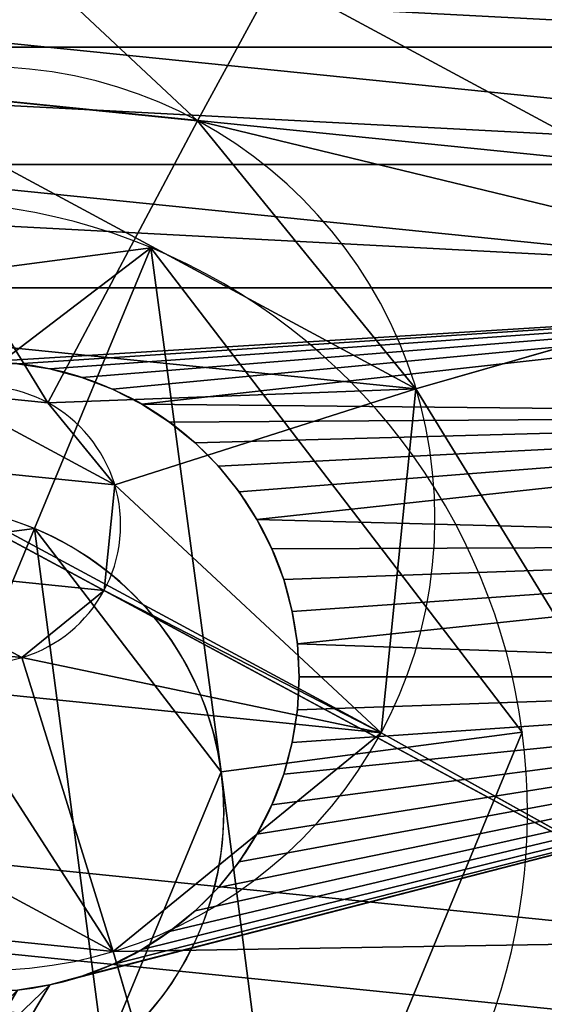
# Model space of a CAD drawing. Units: inches. Extents: x -260 to 180, y -131 to 198.
# Drawn here: x 21 to 22, y 40 to 42 of the extents above; entities that cross this region are included whole.
import ezdxf

# ---------------------------------------------------------------- set-up
doc = ezdxf.new("R2010")
doc.units = ezdxf.units.IN
doc.header["$MEASUREMENT"] = 0
for name, color, linetype, true_color in [('element', 70, 'Continuous', 0x7fff00), ('kapsle', 7, 'Continuous', 0xffffff), ('konstrukcja', 7, 'Continuous', 0xd3d2ce)]:
    doc.layers.add(name, color=color, linetype=linetype, true_color=true_color)
doc.layers.add('strefa bezpieczeństwa', color=7, linetype='Continuous')

# ---------------------------------------------------------------- blocks, each defined once
blk = doc.blocks.new('Grupa_71')
for p, q in [((3.5109, 1.896), (3.5109, 1.896, 0.3)), ((4.4891, 1.896), (4.4891, 1.896, 0.3)), ((3.5245, 1.8455), (3.5245, 1.8455, 0.3)), ((4.4755, 1.8455), (4.4755, 1.8455, 0.3)), ((3.5432, 1.7966), (3.5432, 1.7966, 0.3)), ((4.4568, 1.7966), (4.4568, 1.7966, 0.3)), ((3.567, 1.75), (3.567, 1.75, 0.3)), ((4.433, 1.75), (4.433, 1.75, 0.3)), ((3.5955, 1.7061), (3.5955, 1.7061, 0.3)), ((4.4045, 1.7061), (4.4045, 1.7061, 0.3)), ((3.6284, 1.6654), (3.6284, 1.6654, 0.3)), ((4.3716, 1.6654), (4.3716, 1.6654, 0.3)), ((3.6654, 1.6284), (3.6654, 1.6284, 0.3)), ((4.3346, 1.6284), (4.3346, 1.6284, 0.3)), ((3.7061, 1.5955), (3.7061, 1.5955, 0.3)), ((4.2939, 1.5955), (4.2939, 1.5955, 0.3)), ((3.75, 1.567), (3.75, 1.567, 0.3)), ((4.25, 1.567), (4.25, 1.567, 0.3)), ((3.7966, 1.5432), (3.7966, 1.5432, 0.3)), ((4.2034, 1.5432), (4.2034, 1.5432, 0.3)), ((3.8455, 1.5245), (3.8455, 1.5245, 0.3)), ((4.1545, 1.5245), (4.1545, 1.5245, 0.3)), ((3.896, 1.5109), (3.896, 1.5109, 0.3)), ((3.9477, 1.5027), (3.9477, 1.5027, 0.3)), ((4.0523, 1.5027), (4.0523, 1.5027, 0.3)), ((4.104, 1.5109), (4.104, 1.5109, 0.3)), ((4, 1.5), (4, 1.5, 0.3))]:
    blk.add_line(p, q)
at = {"extrusion": (-4.32246e-17, -4.80058e-17, -1)}
blk.add_circle((-4, 2), 0.5, dxfattribs=at)
at = {"extrusion": (1.33689e-14, -1.21243e-14, -1)}
blk.add_circle((-4, 2, -0.3), 0.5, dxfattribs=at)
at = {"extrusion": (0, 0, -1)}
for centre in [(-4, 2, -0.3), (-4, 2)]:
    blk.add_arc(centre, 2, 180, 270, dxfattribs=at)
at = {"color": 2, "true_color": 0xffff00}
mesh = blk.add_polyface(dxfattribs=at)
corners = [(4, 0), (0, 4), (0, 0), (3.5109, 1.896), (3.5027, 1.9477), (3.5, 2), (3.5245, 1.8455), (3.5432, 1.7966), (3.567, 1.75), (3.5955, 1.7061), (3.6284, 1.6654), (3.6654, 1.6284), (3.7061, 1.5955), (3.75, 1.567), (3.7966, 1.5432), (3.8455, 1.5245), (3.896, 1.5109), (3.9477, 1.5027), (4, 1.5), (4.0523, 1.5027), (4.2091, 0.011), (4.104, 1.5109), (4.1545, 1.5245), (4.2034, 1.5432), (4.25, 1.567), (4.4158, 0.0437), (4.2939, 1.5955), (4.3346, 1.6284), (4.3716, 1.6654), (4.4045, 1.7061), (4.433, 1.75), (4.618, 0.0979), (4.4568, 1.7966), (4.4755, 1.8455), (4.4891, 1.896), (4.4973, 1.9477), (4.5, 2), (4.618, 3.9021), (4.8135, 3.8271), (4.8135, 0.1729), (5, 3.7321), (5, 0.2679), (5.1756, 3.618), (5.1756, 0.382), (5.3383, 3.4863), (5.3383, 0.5137), (5.4863, 3.3383), (5.4863, 0.6617), (5.618, 3.1756), (5.618, 0.8244), (5.7321, 3), (5.7321, 1), (5.8271, 2.8135), (5.8271, 1.1865), (5.9021, 2.618), (5.9021, 1.382), (5.9563, 2.4158), (5.9563, 1.5842), (5.989, 2.2091), (5.989, 1.7909), (6, 2), (3.5109, 2.104), (4, 4), (3.5027, 2.0523), (3.5245, 2.1545), (3.5432, 2.2034), (3.567, 2.25), (3.5955, 2.2939), (3.6284, 2.3346), (3.6654, 2.3716), (3.7061, 2.4045), (3.75, 2.433), (3.7966, 2.4568), (3.8455, 2.4755), (3.896, 2.4891), (3.9477, 2.4973), (4, 2.5), (4.0523, 2.4973), (4.2091, 3.989), (4.104, 2.4891), (4.1545, 2.4755), (4.2034, 2.4568), (4.25, 2.433), (4.4158, 3.9563), (4.2939, 2.4045), (4.3346, 2.3716), (4.3716, 2.3346), (4.4045, 2.2939), (4.433, 2.25), (4.4568, 2.2034), (4.4755, 2.1545), (4.4891, 2.104), (4.4973, 2.0523)]
mesh.append_faces([[corners[k] for k in face] for face in [(0, 1, 2), (58, 59, 60)]], dxfattribs={"vtx0": -1, "color": 2})
mesh.append_faces([[corners[k] for k in face] for face in [(3, 0, 6), (6, 0, 7), (7, 0, 8), (8, 0, 9), (9, 0, 10), (10, 0, 11), (11, 0, 12), (12, 0, 13), (13, 0, 14), (14, 0, 15), (15, 0, 16), (16, 0, 17), (17, 0, 18), (18, 0, 19), (19, 20, 21), (21, 20, 22), (22, 20, 23), (23, 20, 24), (24, 25, 26), (26, 25, 27), (27, 25, 28), (28, 25, 29), (29, 25, 30), (30, 31, 32), (32, 31, 33), (33, 31, 34), (34, 31, 35), (35, 31, 36), (37, 31, 38), (38, 39, 40), (40, 41, 42), (42, 43, 44), (44, 45, 46), (46, 47, 48), (48, 49, 50), (50, 51, 52), (52, 53, 54), (54, 55, 56), (56, 57, 58), (1, 61, 62), (61, 1, 63), (63, 1, 5), (62, 77, 78), (78, 82, 83), (83, 88, 37)]], dxfattribs={"vtx0": -1, "vtx1": -1, "color": 2})
mesh.append_faces([[corners[k] for k in face] for face in [(1, 0, 3), (36, 31, 37)]], dxfattribs={"vtx0": -1, "vtx1": -1, "vtx2": -1, "color": 2})
mesh.append_faces([[corners[k] for k in face] for face in [(1, 3, 4), (1, 4, 5), (19, 0, 20), (24, 20, 25), (30, 25, 31), (38, 31, 39), (40, 39, 41), (42, 41, 43), (44, 43, 45), (46, 45, 47), (48, 47, 49), (50, 49, 51), (52, 51, 53), (54, 53, 55), (56, 55, 57), (58, 57, 59), (62, 61, 64), (62, 64, 65), (62, 65, 66), (62, 66, 67), (62, 67, 68), (62, 68, 69), (62, 69, 70), (62, 70, 71), (62, 71, 72), (62, 72, 73), (62, 73, 74), (62, 74, 75), (62, 75, 76), (62, 76, 77), (78, 77, 79), (78, 79, 80), (78, 80, 81), (78, 81, 82), (83, 82, 84), (83, 84, 85), (83, 85, 86), (83, 86, 87), (83, 87, 88), (37, 88, 89), (37, 89, 90), (37, 90, 91), (37, 91, 92), (37, 92, 36)]], dxfattribs={"vtx0": -1, "vtx2": -1, "color": 2})
mesh = blk.add_polyface(dxfattribs=at)
corners = [(4, 4, 0.3), (1.7788, 3.7, 0.3), (1.7788, 4, 0.3), (3.5109, 2.104, 0.3), (3.5027, 2.0523, 0.3), (3.5, 2, 0.3), (3.5245, 2.1545, 0.3), (3.5432, 2.2034, 0.3), (3.567, 2.25, 0.3), (3.5955, 2.2939, 0.3), (3.6284, 2.3346, 0.3), (3.6654, 2.3716, 0.3), (3.7061, 2.4045, 0.3), (3.75, 2.433, 0.3), (3.7966, 2.4568, 0.3), (3.8455, 2.4755, 0.3), (3.896, 2.4891, 0.3), (3.9477, 2.4973, 0.3), (4, 2.5, 0.3), (4.0523, 2.4973, 0.3), (4.2091, 3.989, 0.3), (4.104, 2.4891, 0.3), (4.1545, 2.4755, 0.3), (4.2034, 2.4568, 0.3), (4.25, 2.433, 0.3), (4.4158, 3.9563, 0.3), (4.2939, 2.4045, 0.3), (4.3346, 2.3716, 0.3), (4.3716, 2.3346, 0.3), (4.4045, 2.2939, 0.3), (4.433, 2.25, 0.3), (4.618, 3.9021, 0.3), (4.4568, 2.2034, 0.3), (4.4755, 2.1545, 0.3), (4.4891, 2.104, 0.3), (4.4973, 2.0523, 0.3), (4.5, 2, 0.3), (0.3, 3.7, 0.3), (1.7788, 0.3, 0.3), (0.3, 0.3, 0.3), (1.7788, 0, 0.3), (4, 0, 0.3), (3.5109, 1.896, 0.3), (3.5027, 1.9477, 0.3), (3.5245, 1.8455, 0.3), (3.5432, 1.7966, 0.3), (3.567, 1.75, 0.3), (3.5955, 1.7061, 0.3), (3.6284, 1.6654, 0.3), (3.6654, 1.6284, 0.3), (3.7061, 1.5955, 0.3), (3.75, 1.567, 0.3), (3.7966, 1.5432, 0.3), (3.8455, 1.5245, 0.3), (3.896, 1.5109, 0.3), (3.9477, 1.5027, 0.3), (4, 1.5, 0.3), (4.0523, 1.5027, 0.3), (4.2091, 0.011, 0.3), (4.104, 1.5109, 0.3), (4.1545, 1.5245, 0.3), (4.2034, 1.5432, 0.3), (4.25, 1.567, 0.3), (4.4158, 0.0437, 0.3), (4.2939, 1.5955, 0.3), (4.3346, 1.6284, 0.3), (4.3716, 1.6654, 0.3), (4.4045, 1.7061, 0.3), (4.433, 1.75, 0.3), (4.618, 0.0979, 0.3), (4.4568, 1.7966, 0.3), (4.4755, 1.8455, 0.3), (4.4891, 1.896, 0.3), (4.4973, 1.9477, 0.3), (4.8135, 3.8271, 0.3), (4.8135, 0.1729, 0.3), (5, 3.7321, 0.3), (5, 0.2679, 0.3), (5.1756, 3.618, 0.3), (5.1756, 0.382, 0.3), (5.3383, 3.4863, 0.3), (5.3383, 0.5137, 0.3), (5.4863, 3.3383, 0.3), (5.4863, 0.6617, 0.3), (5.618, 3.1756, 0.3), (5.618, 0.8244, 0.3), (5.7321, 3, 0.3), (5.7321, 1, 0.3), (5.8271, 2.8135, 0.3), (5.8271, 1.1865, 0.3), (5.9021, 2.618, 0.3), (5.9021, 1.382, 0.3), (5.9563, 2.4158, 0.3), (5.9563, 1.5842, 0.3), (5.989, 2.2091, 0.3), (5.989, 1.7909, 0.3), (6, 2, 0.3)]
mesh.append_faces([[corners[k] for k in face] for face in [(0, 1, 2), (37, 38, 39), (95, 94, 96)]], dxfattribs={"vtx0": -1, "color": 2})
mesh.append_faces([[corners[k] for k in face] for face in [(3, 0, 6), (6, 0, 7), (7, 0, 8), (8, 0, 9), (9, 0, 10), (10, 0, 11), (11, 0, 12), (12, 0, 13), (13, 0, 14), (14, 0, 15), (15, 0, 16), (16, 0, 17), (17, 0, 18), (18, 0, 19), (19, 20, 21), (21, 20, 22), (22, 20, 23), (23, 20, 24), (24, 25, 26), (26, 25, 27), (27, 25, 28), (28, 25, 29), (29, 25, 30), (30, 31, 32), (32, 31, 33), (33, 31, 34), (34, 31, 35), (35, 31, 36), (38, 1, 40), (40, 1, 41), (42, 1, 43), (43, 1, 5), (41, 57, 58), (58, 62, 63), (63, 68, 69), (69, 74, 75), (75, 76, 77), (77, 78, 79), (79, 80, 81), (81, 82, 83), (83, 84, 85), (85, 86, 87), (87, 88, 89), (89, 90, 91), (91, 92, 93), (93, 94, 95)]], dxfattribs={"vtx0": -1, "vtx1": -1, "color": 2})
mesh.append_faces([[corners[k] for k in face] for face in [(1, 0, 3), (41, 1, 42), (69, 36, 31)]], dxfattribs={"vtx0": -1, "vtx1": -1, "vtx2": -1, "color": 2})
mesh.append_faces([[corners[k] for k in face] for face in [(1, 3, 4), (1, 4, 5), (19, 0, 20), (24, 20, 25), (30, 25, 31), (38, 37, 1), (41, 42, 44), (41, 44, 45), (41, 45, 46), (41, 46, 47), (41, 47, 48), (41, 48, 49), (41, 49, 50), (41, 50, 51), (41, 51, 52), (41, 52, 53), (41, 53, 54), (41, 54, 55), (41, 55, 56), (41, 56, 57), (58, 57, 59), (58, 59, 60), (58, 60, 61), (58, 61, 62), (63, 62, 64), (63, 64, 65), (63, 65, 66), (63, 66, 67), (63, 67, 68), (69, 68, 70), (69, 70, 71), (69, 71, 72), (69, 72, 73), (69, 73, 36), (69, 31, 74), (75, 74, 76), (77, 76, 78), (79, 78, 80), (81, 80, 82), (83, 82, 84), (85, 84, 86), (87, 86, 88), (89, 88, 90), (91, 90, 92), (93, 92, 94)]], dxfattribs={"vtx0": -1, "vtx2": -1, "color": 2})
mesh = blk.add_polyface(dxfattribs=at)
corners = [(3.5109, 1.896, 0.3), (3.5027, 1.9477), (3.5109, 1.896), (3.5027, 1.9477, 0.3)]
mesh.append_faces([[corners[k] for k in face] for face in [(0, 1, 2), (1, 0, 3)]], dxfattribs={"vtx0": -1, "color": 2})
mesh = blk.add_polyface(dxfattribs=at)
corners = [(4.4973, 1.9477), (4.4891, 1.896, 0.3), (4.4891, 1.896), (4.4973, 1.9477, 0.3)]
mesh.append_faces([[corners[k] for k in face] for face in [(0, 1, 2), (1, 0, 3)]], dxfattribs={"vtx0": -1, "color": 2})
mesh = blk.add_polyface(dxfattribs=at)
corners = [(3.5245, 1.8455, 0.3), (3.5109, 1.896), (3.5245, 1.8455), (3.5109, 1.896, 0.3)]
mesh.append_faces([[corners[k] for k in face] for face in [(0, 1, 2), (1, 0, 3)]], dxfattribs={"vtx0": -1, "color": 2})
mesh = blk.add_polyface(dxfattribs=at)
corners = [(4.4891, 1.896), (4.4755, 1.8455, 0.3), (4.4755, 1.8455), (4.4891, 1.896, 0.3)]
mesh.append_faces([[corners[k] for k in face] for face in [(0, 1, 2), (1, 0, 3)]], dxfattribs={"vtx0": -1, "color": 2})
mesh = blk.add_polyface(dxfattribs=at)
corners = [(3.5432, 1.7966, 0.3), (3.5245, 1.8455), (3.5432, 1.7966), (3.5245, 1.8455, 0.3)]
mesh.append_faces([[corners[k] for k in face] for face in [(0, 1, 2), (1, 0, 3)]], dxfattribs={"vtx0": -1, "color": 2})
mesh = blk.add_polyface(dxfattribs=at)
corners = [(4.4755, 1.8455), (4.4568, 1.7966, 0.3), (4.4568, 1.7966), (4.4755, 1.8455, 0.3)]
mesh.append_faces([[corners[k] for k in face] for face in [(0, 1, 2), (1, 0, 3)]], dxfattribs={"vtx0": -1, "color": 2})
mesh = blk.add_polyface(dxfattribs=at)
corners = [(3.567, 1.75, 0.3), (3.5432, 1.7966), (3.567, 1.75), (3.5432, 1.7966, 0.3)]
mesh.append_faces([[corners[k] for k in face] for face in [(0, 1, 2), (1, 0, 3)]], dxfattribs={"vtx0": -1, "color": 2})
mesh = blk.add_polyface(dxfattribs=at)
corners = [(4.4568, 1.7966), (4.433, 1.75, 0.3), (4.433, 1.75), (4.4568, 1.7966, 0.3)]
mesh.append_faces([[corners[k] for k in face] for face in [(0, 1, 2), (1, 0, 3)]], dxfattribs={"vtx0": -1, "color": 2})
mesh = blk.add_polyface(dxfattribs=at)
corners = [(3.5955, 1.7061, 0.3), (3.567, 1.75), (3.5955, 1.7061), (3.567, 1.75, 0.3)]
mesh.append_faces([[corners[k] for k in face] for face in [(0, 1, 2), (1, 0, 3)]], dxfattribs={"vtx0": -1, "color": 2})
mesh = blk.add_polyface(dxfattribs=at)
corners = [(4.433, 1.75), (4.4045, 1.7061, 0.3), (4.4045, 1.7061), (4.433, 1.75, 0.3)]
mesh.append_faces([[corners[k] for k in face] for face in [(0, 1, 2), (1, 0, 3)]], dxfattribs={"vtx0": -1, "color": 2})
mesh = blk.add_polyface(dxfattribs=at)
corners = [(3.6284, 1.6654, 0.3), (3.5955, 1.7061), (3.6284, 1.6654), (3.5955, 1.7061, 0.3)]
mesh.append_faces([[corners[k] for k in face] for face in [(0, 1, 2), (1, 0, 3)]], dxfattribs={"vtx0": -1, "color": 2})
mesh = blk.add_polyface(dxfattribs=at)
corners = [(4.4045, 1.7061), (4.3716, 1.6654, 0.3), (4.3716, 1.6654), (4.4045, 1.7061, 0.3)]
mesh.append_faces([[corners[k] for k in face] for face in [(0, 1, 2), (1, 0, 3)]], dxfattribs={"vtx0": -1, "color": 2})
mesh = blk.add_polyface(dxfattribs=at)
corners = [(3.6654, 1.6284, 0.3), (3.6284, 1.6654), (3.6654, 1.6284), (3.6284, 1.6654, 0.3)]
mesh.append_faces([[corners[k] for k in face] for face in [(0, 1, 2), (1, 0, 3)]], dxfattribs={"vtx0": -1, "color": 2})
mesh = blk.add_polyface(dxfattribs=at)
corners = [(4.3716, 1.6654, 0.3), (4.3346, 1.6284), (4.3716, 1.6654), (4.3346, 1.6284, 0.3)]
mesh.append_faces([[corners[k] for k in face] for face in [(0, 1, 2), (1, 0, 3)]], dxfattribs={"vtx0": -1, "color": 2})
mesh = blk.add_polyface(dxfattribs=at)
corners = [(3.7061, 1.5955, 0.3), (3.6654, 1.6284), (3.7061, 1.5955), (3.6654, 1.6284, 0.3)]
mesh.append_faces([[corners[k] for k in face] for face in [(0, 1, 2), (1, 0, 3)]], dxfattribs={"vtx0": -1, "color": 2})
mesh = blk.add_polyface(dxfattribs=at)
corners = [(4.3346, 1.6284, 0.3), (4.2939, 1.5955), (4.3346, 1.6284), (4.2939, 1.5955, 0.3)]
mesh.append_faces([[corners[k] for k in face] for face in [(0, 1, 2), (1, 0, 3)]], dxfattribs={"vtx0": -1, "color": 2})
mesh = blk.add_polyface(dxfattribs=at)
corners = [(3.75, 1.567, 0.3), (3.7061, 1.5955), (3.75, 1.567), (3.7061, 1.5955, 0.3)]
mesh.append_faces([[corners[k] for k in face] for face in [(0, 1, 2), (1, 0, 3)]], dxfattribs={"vtx0": -1, "color": 2})
mesh = blk.add_polyface(dxfattribs=at)
corners = [(4.2939, 1.5955), (4.25, 1.567, 0.3), (4.25, 1.567), (4.2939, 1.5955, 0.3)]
mesh.append_faces([[corners[k] for k in face] for face in [(0, 1, 2), (1, 0, 3)]], dxfattribs={"vtx0": -1, "color": 2})
mesh = blk.add_polyface(dxfattribs=at)
corners = [(3.7966, 1.5432), (3.75, 1.567, 0.3), (3.75, 1.567), (3.7966, 1.5432, 0.3)]
mesh.append_faces([[corners[k] for k in face] for face in [(0, 1, 2), (1, 0, 3)]], dxfattribs={"vtx0": -1, "color": 2})
mesh = blk.add_polyface(dxfattribs=at)
corners = [(4.25, 1.567, 0.3), (4.2034, 1.5432), (4.25, 1.567), (4.2034, 1.5432, 0.3)]
mesh.append_faces([[corners[k] for k in face] for face in [(0, 1, 2), (1, 0, 3)]], dxfattribs={"vtx0": -1, "color": 2})
mesh = blk.add_polyface(dxfattribs=at)
corners = [(3.8455, 1.5245, 0.3), (3.7966, 1.5432), (3.8455, 1.5245), (3.7966, 1.5432, 0.3)]
mesh.append_faces([[corners[k] for k in face] for face in [(0, 1, 2), (1, 0, 3)]], dxfattribs={"vtx0": -1, "color": 2})
mesh = blk.add_polyface(dxfattribs=at)
corners = [(4.2034, 1.5432, 0.3), (4.1545, 1.5245), (4.2034, 1.5432), (4.1545, 1.5245, 0.3)]
mesh.append_faces([[corners[k] for k in face] for face in [(0, 1, 2), (1, 0, 3)]], dxfattribs={"vtx0": -1, "color": 2})
mesh = blk.add_polyface(dxfattribs=at)
corners = [(3.896, 1.5109), (3.8455, 1.5245, 0.3), (3.8455, 1.5245), (3.896, 1.5109, 0.3)]
mesh.append_faces([[corners[k] for k in face] for face in [(0, 1, 2), (1, 0, 3)]], dxfattribs={"vtx0": -1, "color": 2})
mesh = blk.add_polyface(dxfattribs=at)
corners = [(4.1545, 1.5245, 0.3), (4.104, 1.5109), (4.1545, 1.5245), (4.104, 1.5109, 0.3)]
mesh.append_faces([[corners[k] for k in face] for face in [(0, 1, 2), (1, 0, 3)]], dxfattribs={"vtx0": -1, "color": 2})
mesh = blk.add_polyface(dxfattribs=at)
corners = [(3.9477, 1.5027, 0.3), (3.896, 1.5109), (3.9477, 1.5027), (3.896, 1.5109, 0.3)]
mesh.append_faces([[corners[k] for k in face] for face in [(0, 1, 2), (1, 0, 3)]], dxfattribs={"vtx0": -1, "color": 2})
mesh = blk.add_polyface(dxfattribs=at)
corners = [(4, 1.5, 0.3), (3.9477, 1.5027), (4, 1.5), (3.9477, 1.5027, 0.3)]
mesh.append_faces([[corners[k] for k in face] for face in [(0, 1, 2), (1, 0, 3)]], dxfattribs={"vtx0": -1, "color": 2})
mesh = blk.add_polyface(dxfattribs=at)
corners = [(4.0523, 1.5027), (4, 1.5, 0.3), (4, 1.5), (4.0523, 1.5027, 0.3)]
mesh.append_faces([[corners[k] for k in face] for face in [(0, 1, 2), (1, 0, 3)]], dxfattribs={"vtx0": -1, "color": 2})
mesh = blk.add_polyface(dxfattribs=at)
corners = [(4.104, 1.5109), (4.0523, 1.5027, 0.3), (4.0523, 1.5027), (4.104, 1.5109, 0.3)]
mesh.append_faces([[corners[k] for k in face] for face in [(0, 1, 2), (1, 0, 3)]], dxfattribs={"vtx0": -1, "color": 2})
blk = doc.blocks.new('Grupa_96')
for p, q in [((1.3326, 1.7919, 0.1), (1.1479, 1.3459, 0.3)), ((1.3326, 1.7919), (1.3326, 1.7919, 0.1)), ((1.1479, 1.3459, 0.1), (1.1479, 1.3459, 0.3)), ((1.4443, 0.9595, 0.3), (1.923, 1.0225, 0.1)), ((1.923, 1.0225), (1.923, 1.0225, 0.1)), ((1.4443, 0.9595, 0.1), (1.4443, 0.9595, 0.3))]:
    blk.add_line(p, q)
blk.add_circle((0.9615, 0.896), 0.487)
for centre, radius, start, end in [((0.9615, 0.896), 0.9698, 67.5, 127.5), ((0.9615, 0.896, 0.1), 0.9698, 67.5, 127.5), ((0.9615, 0.896), 0.9698, 7.5, 67.5), ((0.9615, 0.896, 0.1), 0.9698, 7.5, 67.5), ((0.9615, 0.896, 0.3), 0.487, 67.5, 127.5), ((0.9615, 0.896, 0.1), 0.487, 67.5, 127.5), ((0.9615, 0.896, 0.3), 0.487, 7.5, 67.5), ((0.9615, 0.896, 0.1), 0.487, 7.5, 67.5), ((0.9615, 0.896), 0.9698, 307.5, 7.5), ((0.9615, 0.896, 0.1), 0.9698, 307.5, 7.5), ((0.9615, 0.896, 0.1), 0.487, 307.5, 7.5), ((0.9615, 0.896, 0.3), 0.487, 307.5, 7.5)]:
    blk.add_arc(centre, radius, start, end)
at = {"color": 253, "true_color": 0xa5aaae}
mesh = blk.add_polyface(dxfattribs=at)
corners = [(0, 0.7694), (0.4786, 0.8324), (0.3711, 1.6653), (0.5904, 0), (0.7751, 0.446), (1.5518, 0.1266), (1.258, 0.5096), (1.4443, 0.9595), (0.665, 1.2823), (1.3326, 1.7919), (1.1479, 1.3459), (1.923, 1.0225)]
mesh.append_faces([[corners[k] for k in face] for face in [(0, 1, 2), (1, 3, 4), (4, 5, 6), (6, 5, 7), (2, 8, 9), (8, 2, 1), (9, 7, 11), (11, 7, 5)]], dxfattribs={"vtx0": -1, "vtx1": -1, "color": 253})
mesh.append_faces([[corners[k] for k in face] for face in [(1, 0, 3), (4, 3, 5), (9, 8, 10), (9, 10, 7)]], dxfattribs={"vtx0": -1, "vtx2": -1, "color": 253})
mesh = blk.add_polyface(dxfattribs=at)
corners = [(0.3711, 1.6653, 0.1), (0.665, 1.2823, 0.1), (0.4786, 0.8324, 0.1), (1.3326, 1.7919, 0.1), (1.1479, 1.3459, 0.1), (1.4443, 0.9595, 0.1), (1.923, 1.0225, 0.1), (1.5518, 0.1266, 0.1), (0, 0.7694, 0.1), (0.5904, 0, 0.1), (0.7751, 0.446, 0.1), (1.258, 0.5096, 0.1)]
mesh.append_faces([[corners[k] for k in face] for face in [(1, 3, 4), (4, 3, 5), (8, 2, 9), (9, 10, 7)]], dxfattribs={"vtx0": -1, "vtx1": -1, "color": 253})
mesh.append_faces([[corners[k] for k in face] for face in [(0, 1, 2), (1, 0, 3), (5, 3, 6), (5, 6, 7), (2, 8, 0), (9, 2, 10), (7, 10, 11), (7, 11, 5)]], dxfattribs={"vtx0": -1, "vtx2": -1, "color": 253})
mesh = blk.add_polyface(dxfattribs=at)
corners = [(1.3326, 1.7919, 0.1), (0.665, 1.2823, 0.3), (0.3711, 1.6653, 0.1), (1.1479, 1.3459, 0.3)]
mesh.append_faces([[corners[k] for k in face] for face in [(0, 1, 2), (1, 0, 3)]], dxfattribs={"vtx0": -1, "color": 253})
mesh = blk.add_polyface(dxfattribs=at)
corners = [(1.3326, 1.7919), (0.3711, 1.6653, 0.1), (0.3711, 1.6653), (1.3326, 1.7919, 0.1)]
mesh.append_faces([[corners[k] for k in face] for face in [(0, 1, 2), (1, 0, 3)]], dxfattribs={"vtx0": -1, "color": 253})
mesh = blk.add_polyface(dxfattribs=at)
corners = [(1.3326, 1.7919, 0.1), (1.4443, 0.9595, 0.3), (1.1479, 1.3459, 0.3), (1.923, 1.0225, 0.1)]
mesh.append_faces([[corners[k] for k in face] for face in [(0, 1, 2), (1, 0, 3)]], dxfattribs={"vtx0": -1, "color": 253})
mesh = blk.add_polyface(dxfattribs=at)
corners = [(1.3326, 1.7919, 0.1), (1.923, 1.0225), (1.923, 1.0225, 0.1), (1.3326, 1.7919)]
mesh.append_faces([[corners[k] for k in face] for face in [(0, 1, 2), (1, 0, 3)]], dxfattribs={"vtx0": -1, "color": 253})
mesh = blk.add_polyface(dxfattribs=at)
corners = [(0.665, 1.2823, 0.3), (0.7751, 0.446, 0.3), (0.4786, 0.8324, 0.3), (1.1479, 1.3459, 0.3), (1.258, 0.5096, 0.3), (1.4443, 0.9595, 0.3)]
mesh.append_faces([[corners[k] for k in face] for face in [(0, 1, 2), (4, 3, 5)]], dxfattribs={"vtx0": -1, "color": 253})
mesh.append_faces([[corners[k] for k in face] for face in [(1, 3, 4)]], dxfattribs={"vtx0": -1, "vtx1": -1, "color": 253})
mesh.append_faces([[corners[k] for k in face] for face in [(1, 0, 3)]], dxfattribs={"vtx0": -1, "vtx2": -1, "color": 253})
mesh = blk.add_polyface(dxfattribs=at)
corners = [(1.1479, 1.3459, 0.1), (0.665, 1.2823, 0.3), (0.665, 1.2823, 0.1), (1.1479, 1.3459, 0.3)]
mesh.append_faces([[corners[k] for k in face] for face in [(0, 1, 2), (1, 0, 3)]], dxfattribs={"vtx0": -1, "color": 253})
mesh = blk.add_polyface(dxfattribs=at)
corners = [(1.1479, 1.3459, 0.3), (1.4443, 0.9595, 0.1), (1.4443, 0.9595, 0.3), (1.1479, 1.3459, 0.1)]
mesh.append_faces([[corners[k] for k in face] for face in [(0, 1, 2), (1, 0, 3)]], dxfattribs={"vtx0": -1, "color": 253})
mesh = blk.add_polyface(dxfattribs=at)
corners = [(1.4443, 0.9595, 0.3), (1.5518, 0.1266, 0.1), (1.258, 0.5096, 0.3), (1.923, 1.0225, 0.1)]
mesh.append_faces([[corners[k] for k in face] for face in [(0, 1, 2), (1, 0, 3)]], dxfattribs={"vtx0": -1, "color": 253})
mesh = blk.add_polyface(dxfattribs=at)
corners = [(1.923, 1.0225, 0.1), (1.5518, 0.1266), (1.5518, 0.1266, 0.1), (1.923, 1.0225)]
mesh.append_faces([[corners[k] for k in face] for face in [(0, 1, 2), (1, 0, 3)]], dxfattribs={"vtx0": -1, "color": 253})
mesh = blk.add_polyface(dxfattribs=at)
corners = [(1.4443, 0.9595, 0.3), (1.258, 0.5096, 0.1), (1.258, 0.5096, 0.3), (1.4443, 0.9595, 0.1)]
mesh.append_faces([[corners[k] for k in face] for face in [(0, 1, 2), (1, 0, 3)]], dxfattribs={"vtx0": -1, "color": 253})
blk = doc.blocks.new('Group_171')
for p, q in [((1.2144, 1.6962, 1.244), (1.6995, 1.8442, 1.353)), ((2.5349, 1.5759, 1.244), (2.1044, 1.8073, 1.353)), ((1.5659, 1.2742, 1.244), (1.8073, 1.7148, 1.353)), ((0.5776, 1.4948, 1.023), (1.2144, 1.6962, 1.244)), ((2.1129, 1.2244, 1.244), (1.975, 1.6995, 1.353)), ((3.1446, 1.261, 1.023), (2.5349, 1.5759, 1.244)), ((1.261, 0.6745, 1.023), (1.5659, 1.2742, 1.244)), ((2.3243, 0.5776, 1.023), (2.1129, 1.2244, 1.244))]:
    blk.add_line(p, q)
for centre, radius in [((1.9096, 1.9096, 0.306), 2), ((1.9096, 1.9096), 2), ((1.9096, 1.9096, 0.705), 1.76), ((1.9096, 1.9096, 1.023), 1.395), ((1.8996, 1.9096, 1.244), 0.7176), ((1.9096, 1.9096, 1.353), 0.22)]:
    blk.add_circle(centre, radius)
at = {"color": 2, "true_color": 0xffff00}
mesh = blk.add_polyface(dxfattribs=at)
corners = [(0.9797, 0.1389), (0.1389, 2.8394), (0, 1.315), (1.315, 3.8191), (2.5042, 0), (2.8394, 3.6803), (3.6803, 0.9797), (3.8191, 2.5042)]
mesh.append_faces([[corners[k] for k in face] for face in [(0, 1, 2), (5, 6, 7)]], dxfattribs={"vtx0": -1, "color": 2})
mesh.append_faces([[corners[k] for k in face] for face in [(1, 0, 3), (3, 4, 5)]], dxfattribs={"vtx0": -1, "vtx1": -1, "color": 2})
mesh.append_faces([[corners[k] for k in face] for face in [(3, 0, 4), (5, 4, 6)]], dxfattribs={"vtx0": -1, "vtx2": -1, "color": 2})
mesh = blk.add_polyface(dxfattribs=at)
corners = [(0.1389, 2.8394, 0.306), (0.9797, 0.1389, 0.306), (0, 1.315, 0.306), (1.315, 3.8191, 0.306), (2.5042, 0, 0.306), (2.8394, 3.6803, 0.306), (3.6803, 0.9797, 0.306), (3.8191, 2.5042, 0.306)]
mesh.append_faces([[corners[k] for k in face] for face in [(0, 1, 2), (6, 5, 7)]], dxfattribs={"vtx0": -1, "color": 2})
mesh.append_faces([[corners[k] for k in face] for face in [(1, 3, 4), (4, 5, 6)]], dxfattribs={"vtx0": -1, "vtx1": -1, "color": 2})
mesh.append_faces([[corners[k] for k in face] for face in [(1, 0, 3), (4, 3, 5)]], dxfattribs={"vtx0": -1, "vtx2": -1, "color": 2})
mesh = blk.add_polyface(dxfattribs=at)
corners = [(0.3514, 2.7278, 0.705), (1.0913, 0.3514, 0.705), (0.2291, 1.3863, 0.705), (1.3863, 3.59, 0.705), (2.4328, 0.2291, 0.705), (2.7278, 3.4678, 0.705), (3.4678, 1.0913, 0.705), (3.59, 2.4328, 0.705)]
mesh.append_faces([[corners[k] for k in face] for face in [(0, 1, 2), (6, 5, 7)]], dxfattribs={"vtx0": -1, "color": 2})
mesh.append_faces([[corners[k] for k in face] for face in [(1, 3, 4), (4, 5, 6)]], dxfattribs={"vtx0": -1, "vtx1": -1, "color": 2})
mesh.append_faces([[corners[k] for k in face] for face in [(1, 0, 3), (4, 3, 5)]], dxfattribs={"vtx0": -1, "vtx2": -1, "color": 2})
mesh = blk.add_polyface(dxfattribs=at)
corners = [(0.6745, 2.5581, 1.023), (1.261, 0.6745, 1.023), (0.5776, 1.4948, 1.023), (1.4948, 3.2415, 1.023), (2.3243, 0.5776, 1.023), (2.5581, 3.1446, 1.023), (3.1446, 1.261, 1.023), (3.2415, 2.3243, 1.023)]
mesh.append_faces([[corners[k] for k in face] for face in [(0, 1, 2), (6, 5, 7)]], dxfattribs={"vtx0": -1, "color": 2})
mesh.append_faces([[corners[k] for k in face] for face in [(1, 3, 4), (4, 5, 6)]], dxfattribs={"vtx0": -1, "vtx1": -1, "color": 2})
mesh.append_faces([[corners[k] for k in face] for face in [(1, 0, 3), (4, 3, 5)]], dxfattribs={"vtx0": -1, "vtx2": -1, "color": 2})
mesh = blk.add_polyface(dxfattribs=at)
corners = [(1.2642, 2.2432, 1.244), (1.5659, 1.2742, 1.244), (1.2144, 1.6962, 1.244), (1.6862, 2.5947, 1.244), (2.1129, 1.2244, 1.244), (2.2332, 2.5449, 1.244), (2.5349, 1.5759, 1.244), (2.5847, 2.1229, 1.244)]
mesh.append_faces([[corners[k] for k in face] for face in [(0, 1, 2), (6, 5, 7)]], dxfattribs={"vtx0": -1, "color": 2})
mesh.append_faces([[corners[k] for k in face] for face in [(1, 3, 4), (4, 5, 6)]], dxfattribs={"vtx0": -1, "vtx1": -1, "color": 2})
mesh.append_faces([[corners[k] for k in face] for face in [(1, 0, 3), (4, 3, 5)]], dxfattribs={"vtx0": -1, "vtx2": -1, "color": 2})
mesh = blk.add_polyface(dxfattribs=at)
corners = [(0.6745, 2.5581, 1.023), (1.2144, 1.6962, 1.244), (0.5776, 1.4948, 1.023), (1.2642, 2.2432, 1.244)]
mesh.append_faces([[corners[k] for k in face] for face in [(0, 1, 2), (1, 0, 3)]], dxfattribs={"vtx0": -1, "color": 2})
mesh = blk.add_polyface(dxfattribs=at)
corners = [(2.5847, 2.1229, 1.244), (3.1446, 1.261, 1.023), (2.5349, 1.5759, 1.244), (3.2415, 2.3243, 1.023)]
mesh.append_faces([[corners[k] for k in face] for face in [(0, 1, 2), (1, 0, 3)]], dxfattribs={"vtx0": -1, "color": 2})
mesh = blk.add_polyface(dxfattribs=at)
corners = [(1.2642, 2.2432, 1.244), (1.6995, 1.8442, 1.353), (1.2144, 1.6962, 1.244), (1.7148, 2.0119, 1.353)]
mesh.append_faces([[corners[k] for k in face] for face in [(0, 1, 2), (1, 0, 3)]], dxfattribs={"vtx0": -1, "color": 2})
mesh = blk.add_polyface(dxfattribs=at)
corners = [(1.7148, 2.0119, 1.353), (1.8073, 1.7148, 1.353), (1.6995, 1.8442, 1.353), (1.8442, 2.1196, 1.353), (1.975, 1.6995, 1.353), (2.0119, 2.1044, 1.353), (2.1044, 1.8073, 1.353), (2.1196, 1.975, 1.353)]
mesh.append_faces([[corners[k] for k in face] for face in [(0, 1, 2), (6, 5, 7)]], dxfattribs={"vtx0": -1, "color": 2})
mesh.append_faces([[corners[k] for k in face] for face in [(1, 3, 4), (4, 5, 6)]], dxfattribs={"vtx0": -1, "vtx1": -1, "color": 2})
mesh.append_faces([[corners[k] for k in face] for face in [(1, 0, 3), (4, 3, 5)]], dxfattribs={"vtx0": -1, "vtx2": -1, "color": 2})
mesh = blk.add_polyface(dxfattribs=at)
corners = [(2.1196, 1.975, 1.353), (2.5349, 1.5759, 1.244), (2.1044, 1.8073, 1.353), (2.5847, 2.1229, 1.244)]
mesh.append_faces([[corners[k] for k in face] for face in [(0, 1, 2), (1, 0, 3)]], dxfattribs={"vtx0": -1, "color": 2})
mesh = blk.add_polyface(dxfattribs=at)
corners = [(1.6995, 1.8442, 1.353), (1.5659, 1.2742, 1.244), (1.2144, 1.6962, 1.244), (1.8073, 1.7148, 1.353)]
mesh.append_faces([[corners[k] for k in face] for face in [(0, 1, 2), (1, 0, 3)]], dxfattribs={"vtx0": -1, "color": 2})
mesh = blk.add_polyface(dxfattribs=at)
corners = [(2.1044, 1.8073, 1.353), (2.1129, 1.2244, 1.244), (1.975, 1.6995, 1.353), (2.5349, 1.5759, 1.244)]
mesh.append_faces([[corners[k] for k in face] for face in [(0, 1, 2), (1, 0, 3)]], dxfattribs={"vtx0": -1, "color": 2})
mesh = blk.add_polyface(dxfattribs=at)
corners = [(1.8073, 1.7148, 1.353), (2.1129, 1.2244, 1.244), (1.5659, 1.2742, 1.244), (1.975, 1.6995, 1.353)]
mesh.append_faces([[corners[k] for k in face] for face in [(0, 1, 2), (1, 0, 3)]], dxfattribs={"vtx0": -1, "color": 2})
mesh = blk.add_polyface(dxfattribs=at)
corners = [(1.2144, 1.6962, 1.244), (1.261, 0.6745, 1.023), (0.5776, 1.4948, 1.023), (1.5659, 1.2742, 1.244)]
mesh.append_faces([[corners[k] for k in face] for face in [(0, 1, 2), (1, 0, 3)]], dxfattribs={"vtx0": -1, "color": 2})
mesh = blk.add_polyface(dxfattribs=at)
corners = [(2.5349, 1.5759, 1.244), (2.3243, 0.5776, 1.023), (2.1129, 1.2244, 1.244), (3.1446, 1.261, 1.023)]
mesh.append_faces([[corners[k] for k in face] for face in [(0, 1, 2), (1, 0, 3)]], dxfattribs={"vtx0": -1, "color": 2})
mesh = blk.add_polyface(dxfattribs=at)
corners = [(0.5776, 1.4948, 1.023), (1.0913, 0.3514, 0.705), (0.2291, 1.3863, 0.705), (1.261, 0.6745, 1.023)]
mesh.append_faces([[corners[k] for k in face] for face in [(0, 1, 2), (1, 0, 3)]], dxfattribs={"vtx0": -1, "color": 2})
mesh = blk.add_polyface(dxfattribs=at)
corners = [(0, 1.315, 0.306), (1.0913, 0.3514, 0.705), (0.9797, 0.1389, 0.306), (0.2291, 1.3863, 0.705)]
mesh.append_faces([[corners[k] for k in face] for face in [(0, 1, 2), (1, 0, 3)]], dxfattribs={"vtx0": -1, "color": 2})
mesh = blk.add_polyface(dxfattribs=at)
corners = [(1.5659, 1.2742, 1.244), (2.3243, 0.5776, 1.023), (1.261, 0.6745, 1.023), (2.1129, 1.2244, 1.244)]
mesh.append_faces([[corners[k] for k in face] for face in [(0, 1, 2), (1, 0, 3)]], dxfattribs={"vtx0": -1, "color": 2})
mesh = blk.add_polyface(dxfattribs=at)
corners = [(3.1446, 1.261, 1.023), (2.4328, 0.2291, 0.705), (2.3243, 0.5776, 1.023), (3.4678, 1.0913, 0.705)]
mesh.append_faces([[corners[k] for k in face] for face in [(0, 1, 2), (1, 0, 3)]], dxfattribs={"vtx0": -1, "color": 2})
blk = doc.blocks.new('Grupa_125')
blk.add_blockref('Grupa_96', (1.0558, 0.9926, 12.4321))
at = {"layer": 'kapsle', "extrusion": (1.14075e-14, 1.14353e-13, -1), "rotation": 280.9999999999739}
blk.add_blockref('Group_171', (-4.3594, 3.8546, -10.6244), dxfattribs=at)
blk = doc.blocks.new('Grupa_1')
for centre in [(87.2215, 12.2829, 99.2659), (87.2215, 12.2829, 97.7659)]:
    blk.add_arc(centre, 18.183, 36.80976, 143.19024)
at = {"layer": 'konstrukcja'}
blk.add_blockref('Grupa_125', (91.2844, 24.6766, 86.7811), dxfattribs=at)
at = {"color": 2, "true_color": 0xffff00}
mesh = blk.add_polyface(dxfattribs=at)
corners = [(71.7066, 19.3986, 99.2659), (71.7066, 20.5332, 99.2659), (71.6785, 19.9659, 99.2659), (71.7909, 18.8369, 99.2659), (71.7909, 21.0949, 99.2659), (71.9303, 18.2863, 99.2659), (71.9303, 21.6455, 99.2659), (72.1236, 17.7522, 99.2659), (72.1236, 22.1796, 99.2659), (72.3689, 17.2399, 99.2659), (72.3689, 22.6919, 99.2659), (72.6637, 16.7544, 99.2659), (72.6637, 23.1774, 99.2659), (74.5642, 14.7284, 99.2659), (74.5166, 25.2908, 99.2659), (76.6729, 27.0933, 99.2659), (76.7436, 13.0062, 99.2659), (79.0813, 28.542, 99.2659), (79.1541, 11.6256, 99.2659), (81.6842, 29.6022, 99.2659), (81.7423, 10.6171, 99.2659), (84.4194, 30.2487, 99.2659), (84.4514, 10.003, 99.2659), (87.2215, 30.4659, 99.2659), (87.2215, 9.7968, 99.2659), (89.9917, 10.003, 99.2659), (90.0237, 30.2487, 99.2659), (92.7007, 10.6171, 99.2659), (92.7589, 29.6022, 99.2659), (95.289, 11.6256, 99.2659), (95.3617, 28.542, 99.2659), (97.6995, 13.0062, 99.2659), (97.7702, 27.0933, 99.2659), (99.8789, 14.7284, 99.2659), (99.9265, 25.2908, 99.2659), (101.7794, 16.7544, 99.2659), (101.7794, 23.1774, 99.2659), (102.0682, 17.2419, 99.2659), (102.0682, 22.6899, 99.2659), (102.3084, 17.7551, 99.2659), (102.3084, 22.1767, 99.2659), (102.4976, 18.2893, 99.2659), (102.4976, 21.6425, 99.2659), (102.634, 18.8393, 99.2659), (102.634, 21.0925, 99.2659), (102.7164, 19.3999, 99.2659), (102.7164, 20.5319, 99.2659), (102.7439, 19.9659, 99.2659)]
mesh.append_faces([[corners[k] for k in face] for face in [(0, 1, 2), (46, 45, 47)]], dxfattribs={"vtx0": -1, "color": 2})
mesh.append_faces([[corners[k] for k in face] for face in [(1, 3, 4), (4, 5, 6), (6, 7, 8), (8, 9, 10), (10, 11, 12), (12, 13, 14), (14, 13, 15), (15, 16, 17), (17, 18, 19), (19, 20, 21), (21, 22, 23), (23, 25, 26), (26, 27, 28), (28, 29, 30), (30, 31, 32), (32, 33, 34), (34, 35, 36), (36, 37, 38), (38, 39, 40), (40, 41, 42), (42, 43, 44), (44, 45, 46)]], dxfattribs={"vtx0": -1, "vtx1": -1, "color": 2})
mesh.append_faces([[corners[k] for k in face] for face in [(1, 0, 3), (4, 3, 5), (6, 5, 7), (8, 7, 9), (10, 9, 11), (12, 11, 13), (15, 13, 16), (17, 16, 18), (19, 18, 20), (21, 20, 22), (23, 22, 24), (23, 24, 25), (26, 25, 27), (28, 27, 29), (30, 29, 31), (32, 31, 33), (34, 33, 35), (36, 35, 37), (38, 37, 39), (40, 39, 41), (42, 41, 43), (44, 43, 45)]], dxfattribs={"vtx0": -1, "vtx2": -1, "color": 2})
mesh = blk.add_polyface(dxfattribs=at)
corners = [(71.7066, 20.5332, 97.7659), (71.7066, 19.3986, 97.7659), (71.6785, 19.9659, 97.7659), (71.7909, 18.8369, 97.7659), (71.7909, 21.0949, 97.7659), (71.9303, 18.2863, 97.7659), (71.9303, 21.6455, 97.7659), (72.1236, 17.7522, 97.7659), (72.1236, 22.1796, 97.7659), (72.3689, 17.2399, 97.7659), (72.3689, 22.6919, 97.7659), (72.6637, 16.7544, 97.7659), (72.6637, 23.1774, 97.7659), (74.5642, 14.7284, 97.7659), (74.5166, 25.2908, 97.7659), (76.6729, 27.0933, 97.7659), (76.7436, 13.0062, 97.7659), (79.0813, 28.542, 97.7659), (79.1541, 11.6256, 97.7659), (81.6842, 29.6022, 97.7659), (81.7423, 10.6171, 97.7659), (84.4194, 30.2487, 97.7659), (84.4514, 10.003, 97.7659), (87.2215, 30.4659, 97.7659), (87.2215, 9.7968, 97.7659), (89.9917, 10.003, 97.7659), (90.0237, 30.2487, 97.7659), (92.7007, 10.6171, 97.7659), (92.7589, 29.6022, 97.7659), (95.289, 11.6256, 97.7659), (95.3617, 28.542, 97.7659), (97.6995, 13.0062, 97.7659), (97.7702, 27.0933, 97.7659), (99.8789, 14.7284, 97.7659), (99.9265, 25.2908, 97.7659), (101.7794, 16.7544, 97.7659), (101.7794, 23.1774, 97.7659), (102.0682, 17.2419, 97.7659), (102.0682, 22.6899, 97.7659), (102.3084, 17.7551, 97.7659), (102.3084, 22.1767, 97.7659), (102.4976, 18.2893, 97.7659), (102.4976, 21.6425, 97.7659), (102.634, 18.8393, 97.7659), (102.634, 21.0925, 97.7659), (102.7164, 19.3999, 97.7659), (102.7164, 20.5319, 97.7659), (102.7439, 19.9659, 97.7659)]
mesh.append_faces([[corners[k] for k in face] for face in [(0, 1, 2), (45, 46, 47)]], dxfattribs={"vtx0": -1, "color": 2})
mesh.append_faces([[corners[k] for k in face] for face in [(1, 0, 3), (3, 4, 5), (5, 6, 7), (7, 8, 9), (9, 10, 11), (11, 12, 13), (13, 15, 16), (16, 17, 18), (18, 19, 20), (20, 21, 22), (22, 23, 24), (24, 23, 25), (25, 26, 27), (27, 28, 29), (29, 30, 31), (31, 32, 33), (33, 34, 35), (35, 36, 37), (37, 38, 39), (39, 40, 41), (41, 42, 43), (43, 44, 45)]], dxfattribs={"vtx0": -1, "vtx1": -1, "color": 2})
mesh.append_faces([[corners[k] for k in face] for face in [(3, 0, 4), (5, 4, 6), (7, 6, 8), (9, 8, 10), (11, 10, 12), (13, 12, 14), (13, 14, 15), (16, 15, 17), (18, 17, 19), (20, 19, 21), (22, 21, 23), (25, 23, 26), (27, 26, 28), (29, 28, 30), (31, 30, 32), (33, 32, 34), (35, 34, 36), (37, 36, 38), (39, 38, 40), (41, 40, 42), (43, 42, 44), (45, 44, 46)]], dxfattribs={"vtx0": -1, "vtx2": -1, "color": 2})

msp = doc.modelspace()

# ---------------------------------------------------------------- block references
at = {"layer": 'element'}
msp.add_blockref('Grupa_1', (-72.7091, 13.7549, -50), dxfattribs=at)
at = {"layer": 'strefa bezpieczeństwa', "color": 2, "true_color": 0xffff00, "zscale": -1, "rotation": 90.00000170754616}
msp.add_blockref('Grupa_71', (22.6995, 36.5345, 47.7692), dxfattribs=at)

doc.saveas('drawing.dxf')
